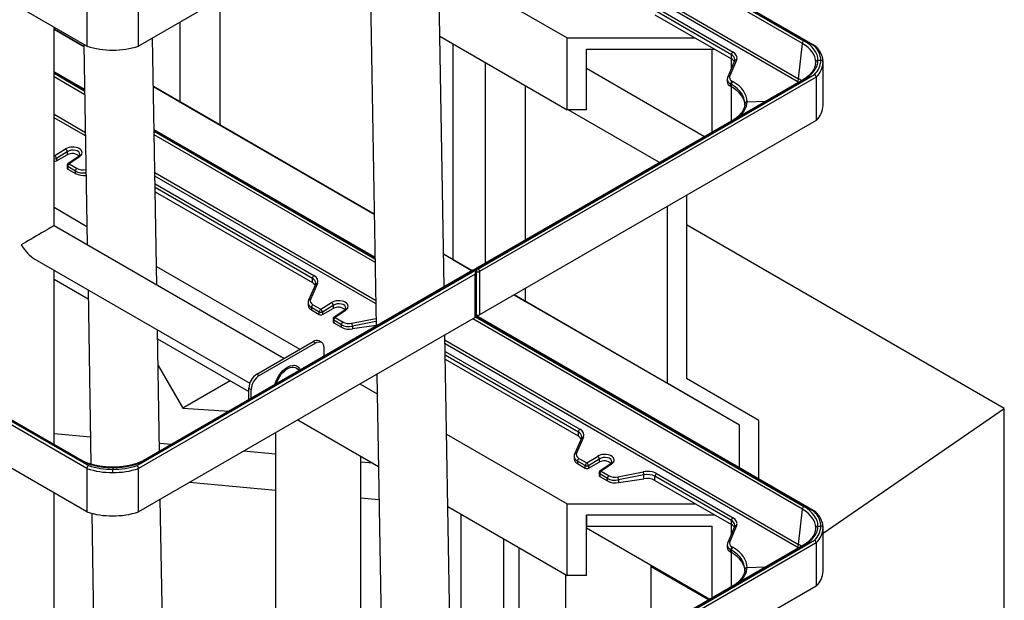
# Model space of a CAD drawing. Units: millimetres. Extents: x 0 to 42677, y 0 to 11883.
# Drawn here: x 8184 to 9048, y 7101 to 7610 of the extents above; entities that cross this region are included whole.
import ezdxf

# ---------------------------------------------------------------- set-up
doc = ezdxf.new("R2010")
doc.units = ezdxf.units.MM
doc.linetypes.add('SLD-Sólida', pattern=[0])

msp = doc.modelspace()

# ---------------------------------------------------------------- linework, layer by layer
at = {"color": 7, "linetype": 'SLD-Sólida', "lineweight": 25, "ltscale": 40}
for p, q in [((8242.91, 7586.4), (7847.62, 7814.59)), ((8583.37, 7756.83), (8288.14, 7586.4)), ((8882.13, 7586.33), (8583.95, 7758.47)), ((8556.24, 7375.31), (8550.16, 7737.66)), ((8490.43, 7703.18), (8496.51, 7340.83)), ((8551.49, 7658.56), (8664.09, 7593.55)), ((8359.75, 7517.21), (8359.75, 7627.74)), ((8242.91, 7624.37), (8242.91, 7586.4)), ((8288.14, 7586.4), (8288.14, 7624.37)), ((8742.5, 7619.97), (8809.67, 7581.19)), ((8808.34, 7578.79), (8741.17, 7617.57)), ((8741.17, 7613.96), (8808.34, 7575.18)), ((8214.02, 7428.92), (8214.02, 7603.08)), ((8214.02, 7601.34), (8240.3, 7586.17)), ((8240.3, 7586.16), (8214.02, 7601.33)), ((8324.35, 7607.3), (8324.35, 7537.64)), ((8304.12, 7376.91), (8300.48, 7593.53)), ((8552.55, 7595.07), (8664.09, 7530.68)), ((8664.09, 7593.55), (8776.52, 7593.55)), ((8664.09, 7530.68), (8664.09, 7593.55)), ((8240.27, 7587.92), (8243.22, 7412.06)), ((8563.97, 7588.47), (8563.97, 7399.31)), ((8681.06, 7530.68), (8681.06, 7583.75)), ((8681.06, 7583.75), (8793.5, 7583.75)), ((8791.37, 7583.75), (8793.5, 7583.75)), ((8791.37, 7511.06), (8791.37, 7583.75)), ((8867.23, 7557.82), (8870.46, 7588.73)), ((8808.34, 7575.18), (8808.34, 7578.79)), ((8808.34, 7567.2), (8808.34, 7575.18)), ((8592.26, 7572.15), (8592.26, 7396.11)), ((8681.06, 7567.13), (8784.78, 7507.25)), ((8811.03, 7573.41), (8805.05, 7559.55)), ((8812.78, 7574.2), (8806.8, 7560.34)), ((8884.16, 7573.96), (8886.7, 7573.96)), ((8888.7, 7534.36), (8888.7, 7572.33)), ((8240.93, 7548.22), (8214.02, 7563.76)), ((8585.96, 7391.29), (8881, 7561.62)), ((8882.6, 7559.28), (8587.37, 7388.84)), ((8882.6, 7559.28), (8882.6, 7521.31)), ((8301.2, 7551.01), (8324.35, 7537.64)), ((8494.86, 7439.21), (8301.2, 7551)), ((8870.87, 7556.95), (8584.52, 7391.64)), ((8871.87, 7556.85), (8585.52, 7391.54)), ((8627.65, 7416.54), (8627.65, 7551.71)), ((8804.61, 7557.48), (8804.61, 7555.23)), ((8808.34, 7552.83), (8807.54, 7553.29)), ((8807.54, 7553.29), (8807.54, 7551.15)), ((8807.54, 7551.15), (8808.34, 7550.69)), ((8808.34, 7550.69), (8808.34, 7552.83)), ((8808.34, 7520.85), (8808.34, 7550.69)), ((8808.87, 7555.68), (8809.67, 7555.22)), ((8324.35, 7537.64), (8359.75, 7517.21)), ((8821.97, 7537.53), (8838.2, 7538.09)), ((8681.06, 7530.68), (8664.09, 7530.68)), ((8745.18, 7484.39), (8665, 7530.68)), ((8359.75, 7517.21), (8359.75, 7517.21)), ((8359.75, 7517.21), (8494.86, 7439.21)), ((8882.6, 7521.31), (8587.37, 7350.87)), ((8810.9, 7522.42), (8810.36, 7522.01)), ((8495.49, 7401.26), (8301.83, 7513.06)), ((8214.69, 7490.43), (8224.21, 7496.21)), ((8225.69, 7493.8), (8216.14, 7488)), ((8216.14, 7485.87), (8225.69, 7491.02)), ((8225.69, 7493.8), (8225.69, 7493.8)), ((8225.69, 7493.8), (8225.69, 7491.02)), ((8235.3, 7489.42), (8226.27, 7483.2)), ((8236.25, 7489.29), (8227.32, 7483.14)), ((8216.14, 7488), (8216.14, 7485.87)), ((8225.41, 7481.55), (8225.41, 7479.42)), ((8232.85, 7476.78), (8225.99, 7480.74)), ((8225.99, 7480.74), (8225.99, 7478.6)), ((8227.32, 7483.14), (8234.18, 7479.18)), ((8225.99, 7478.6), (8232.85, 7474.64)), ((8232.85, 7474.64), (8232.85, 7476.78)), ((8302.74, 7458.79), (8440.65, 7379.18)), ((8768.75, 7455.58), (8768.75, 7294.95)), ((8236.88, 7224.03), (7850.21, 7447.24)), ((8751.78, 7445.78), (8751.78, 7290.9)), ((8214.02, 7445.1), (8242.94, 7428.4)), ((8415.61, 7312.54), (8214.02, 7428.92)), ((9047.64, 7268.71), (8768.75, 7429.71)), ((8242.91, 7178.13), (7847.62, 7406.32)), ((8555.75, 7404.06), (8563.97, 7399.31)), ((8580.88, 7389.54), (8555.75, 7404.05)), ((8197.17, 7399.73), (8385.71, 7290.89)), ((8563.97, 7399.31), (8580.89, 7389.55)), ((8214.02, 7237.22), (8214.02, 7390)), ((8286.91, 7218.65), (8583.37, 7389.8)), ((8583.37, 7386.53), (8288.14, 7216.1)), ((8581.46, 7389.87), (8294.17, 7224.03)), ((8582.93, 7390.05), (8295.17, 7223.93)), ((8303.84, 7393.25), (8429.63, 7320.63)), ((8584.4, 7391.57), (8581.6, 7389.95)), ((8583.02, 7390), (8583.37, 7389.8)), ((8583.37, 7348.56), (8583.37, 7386.53)), ((8583.52, 7390.02), (8583.51, 7389.7)), ((8583.95, 7349.38), (8583.95, 7388.5)), ((8584.54, 7388.84), (8584.11, 7389.09)), ((8584.54, 7350.87), (8584.54, 7388.84)), ((8585.52, 7391.54), (8585.96, 7391.29)), ((8587.37, 7388.84), (8587.37, 7350.87)), ((8214.02, 7382.23), (8244.01, 7364.92)), ((8443.33, 7377.41), (8437.35, 7363.55)), ((8445.08, 7378.2), (8439.1, 7364.34)), ((8440.65, 7379.18), (8440.65, 7382.79)), ((8243.88, 7372.77), (8246.44, 7219.87)), ((8617.62, 7368.34), (8627.65, 7362.55)), ((8815.41, 7254.15), (8617.62, 7368.34)), ((8627.65, 7362.55), (8627.65, 7374.13)), ((8436.92, 7361.48), (8436.92, 7359.23)), ((8441.17, 7359.68), (8448.03, 7355.72)), ((8448.03, 7355.72), (8457.56, 7361.51)), ((8459.03, 7359.1), (8449.48, 7353.3)), ((8459.03, 7359.09), (8459.03, 7359.1)), ((8459.03, 7359.09), (8459.03, 7356.32)), ((8627.65, 7362.55), (8751.78, 7290.9)), ((8627.65, 7362.55), (8627.65, 7362.55)), ((8446.7, 7353.32), (8439.85, 7357.28)), ((8439.85, 7357.28), (8439.85, 7355.15)), ((8439.85, 7355.15), (8446.7, 7351.19)), ((8446.7, 7351.19), (8446.7, 7353.32)), ((8449.48, 7351.16), (8459.03, 7356.32)), ((8449.48, 7353.3), (8449.48, 7351.16)), ((8468.64, 7354.71), (8459.62, 7348.49)), ((8469.6, 7354.58), (8460.67, 7348.43)), ((8584.54, 7350.87), (8583.95, 7351.21)), ((8583.37, 7348.56), (8288.14, 7178.13)), ((8458.75, 7346.85), (8458.75, 7344.71)), ((8466.2, 7342.07), (8459.34, 7346.03)), ((8459.34, 7346.03), (8459.34, 7343.89)), ((8459.34, 7343.89), (8466.2, 7339.93)), ((8460.67, 7348.43), (8467.53, 7344.47)), ((8466.2, 7339.93), (8466.2, 7342.07)), ((8882.13, 7178.06), (8583.95, 7350.2)), ((8306.56, 7231.18), (8304.77, 7337.61)), ((8496.49, 7341.63), (8475.86, 7338.44)), ((8475.86, 7340.77), (8475.86, 7338.44)), ((8563.02, 6970.96), (8556.94, 7333.31)), ((8304.91, 7329.76), (8384.91, 7283.58)), ((8391.98, 7298.89), (8441.47, 7327.47)), ((8394.1, 7297.67), (8443.59, 7326.24)), ((8441.47, 7327.47), (8443.59, 7326.24)), ((8448.59, 7326.74), (8446.47, 7327.96)), ((8450.67, 7322.16), (8450.67, 7314.37)), ((8673.99, 7244.47), (8557.3, 7311.83)), ((8305.3, 7306.32), (8326.93, 7268.98)), ((8391.98, 7298.89), (8394.1, 7297.67)), ((8497.21, 7298.82), (8503.29, 6936.48)), ((8368.56, 7293.01), (8326.93, 7268.98)), ((8482.31, 7290.22), (8497.5, 7281.45)), ((8815.41, 7254.15), (8751.78, 7290.9)), ((8832.39, 7258.21), (8768.75, 7294.95)), ((8384.91, 7286.65), (8387.03, 7285.42)), ((8384.91, 7276.41), (8384.91, 7286.65)), ((8387.03, 7277.63), (8387.03, 7285.42)), ((8326.93, 7268.98), (8367.75, 7266.5)), ((8888.7, 7159.36), (9047.64, 7268.71)), ((9047.64, 6991.09), (9047.64, 7268.71)), ((8427.85, 7258.78), (8498.57, 7217.96)), ((8832.39, 7206.78), (8832.39, 7258.21)), ((8408.22, 7247.45), (8408.22, 6881.59)), ((8673.99, 7244.47), (8673.99, 7248.08)), ((8815.41, 7216.58), (8815.41, 7254.15)), ((8246.04, 7243.49), (8214.02, 7246.42)), ((8558.4, 7246.3), (8664.09, 7185.28)), ((8676.68, 7242.7), (8670.7, 7228.84)), ((8678.43, 7243.49), (8672.45, 7229.63)), ((8316.69, 7237.03), (8306.44, 7237.97)), ((8408.22, 7228.66), (8380.12, 7231.23)), ((8483.22, 6924.89), (8483.22, 7226.82)), ((8493.55, 7220.86), (8483.22, 7221.8)), ((8670.26, 7226.77), (8670.26, 7224.52)), ((8680.05, 7218.62), (8673.19, 7222.58)), ((8673.19, 7222.58), (8673.19, 7220.44)), ((8674.52, 7224.97), (8681.38, 7221.01)), ((8681.38, 7221.01), (8690.9, 7226.8)), ((8692.38, 7224.39), (8682.83, 7218.59)), ((8682.83, 7216.45), (8692.38, 7221.61)), ((8692.38, 7224.39), (8692.38, 7224.39)), ((8692.38, 7224.39), (8692.38, 7221.61)), ((8242.91, 7216.1), (8242.91, 7178.13)), ((8265.52, 7216.83), (8265.52, 7215.37)), ((8265.52, 7212.58), (8265.52, 7215.37)), ((8288.14, 7178.13), (8288.14, 7216.1)), ((8673.19, 7220.44), (8680.05, 7216.48)), ((8680.05, 7216.48), (8680.05, 7218.62)), ((8682.83, 7218.59), (8682.83, 7216.45)), ((8701.89, 7219.94), (8692.96, 7213.79)), ((8702.94, 7219.87), (8694.01, 7213.72)), ((8694.01, 7213.72), (8700.87, 7209.76)), ((8708.6, 7208.76), (8730.9, 7213.2)), ((8332.98, 7204.02), (8408.22, 7197.14)), ((8692.1, 7212.14), (8692.1, 7210)), ((8699.54, 7207.36), (8692.68, 7211.32)), ((8692.68, 7211.32), (8692.68, 7209.19)), ((8692.68, 7209.19), (8699.54, 7205.23)), ((8699.54, 7205.23), (8699.54, 7207.36)), ((8731.51, 7210.5), (8709.2, 7206.07)), ((8709.2, 7203.73), (8731.51, 7207.18)), ((8709.2, 7206.07), (8709.2, 7203.73)), ((8731.51, 7207.18), (8731.51, 7210.5)), ((8808.34, 7170.52), (8741.17, 7209.3)), ((8741.17, 7205.69), (8741.17, 7209.3)), ((8741.17, 7205.69), (8808.34, 7166.91)), ((8742.5, 7211.7), (8809.67, 7172.92)), ((8214.02, 6828.95), (8214.02, 7194.81)), ((8313.34, 6826.82), (8307.26, 7189.17)), ((8483.22, 7190.28), (8499.05, 7188.83)), ((8559.46, 7182.81), (8664.09, 7122.41)), ((8664.09, 7185.28), (8776.52, 7185.28)), ((8664.09, 7122.41), (8664.09, 7185.28)), ((8867.23, 7149.55), (8870.46, 7180.46)), ((8247.16, 7176.87), (8253.31, 6810.01)), ((8570.81, 7176.25), (8570.81, 6975.46)), ((8681.06, 7122.41), (8681.06, 7175.48)), ((8681.06, 7175.48), (8793.5, 7175.48)), ((8681.06, 7175.48), (8793.5, 7175.48)), ((8681.06, 7175.48), (8681.06, 7165.68)), ((8808.34, 7166.91), (8808.34, 7170.52)), ((8681.06, 7165.68), (8791.37, 7165.68)), ((8681.06, 7164.04), (8789.27, 7101.57)), ((8791.37, 7102.78), (8791.37, 7165.68)), ((8811.03, 7165.14), (8805.05, 7151.28)), ((8812.78, 7165.93), (8806.8, 7152.07)), ((8808.34, 7158.92), (8808.34, 7166.91)), ((8884.16, 7165.69), (8886.7, 7165.69)), ((8888.7, 7126.09), (8888.7, 7164.06)), ((8585.96, 6983.02), (8881, 7153.35)), ((8608.2, 7154.67), (8608.2, 6997.04)), ((8870.87, 7148.68), (8584.52, 6983.37)), ((8871.87, 7148.58), (8585.52, 6983.27)), ((8882.6, 7151.01), (8587.37, 6980.57)), ((8621.82, 7146.81), (8621.82, 7004.91)), ((8804.61, 7149.21), (8804.61, 7146.96)), ((8808.34, 7144.55), (8807.54, 7145.02)), ((8807.54, 7145.02), (8807.54, 7142.88)), ((8808.34, 7142.42), (8808.34, 7144.55)), ((8808.87, 7147.41), (8809.67, 7146.95)), ((8882.6, 7151.01), (8882.6, 7113.04)), ((8807.54, 7142.88), (8808.34, 7142.42)), ((8808.34, 7112.58), (8808.34, 7142.42)), ((8737.77, 7071.84), (8737.77, 7131.3)), ((8788.09, 7100.89), (8737.77, 7129.93)), ((8821.97, 7129.25), (8838.2, 7129.82)), ((8662.77, 7123.17), (8662.77, 7028.55)), ((8681.06, 7122.41), (8664.09, 7122.41)), ((8882.6, 7113.04), (8587.37, 6942.6)), ((8810.9, 7114.15), (8810.36, 7113.74))]:
    msp.add_line(p, q, dxfattribs=at)
at = {"color": 8, "linetype": 'SLD-Sólida', "lineweight": 25, "ltscale": 40}
for p, q in [((8583.88, 7757.33), (8871.87, 7591.08)), ((8881, 7586.31), (8583.95, 7757.79)), ((8870.46, 7588.73), (8581.31, 7755.65)), ((8552.93, 7739.26), (8867.23, 7557.82)), ((8865.91, 7555.52), (8550.28, 7737.73)), ((8240.95, 7547.53), (8214.02, 7563.08)), ((8214.02, 7562.58), (8240.95, 7547.03)), ((8241.01, 7543.83), (8214.02, 7559.41)), ((8214.02, 7526.64), (8241.56, 7510.74)), ((8241.61, 7507.65), (8214.02, 7523.58)), ((8495.5, 7400.58), (8301.84, 7512.38)), ((8301.85, 7511.87), (8495.51, 7400.07)), ((8495.57, 7396.88), (8301.91, 7508.67)), ((8214.02, 7490.82), (8214.69, 7490.43)), ((8241.91, 7478.18), (8242.11, 7478.22)), ((8302.46, 7475.59), (8496.12, 7363.79)), ((8496.17, 7360.69), (8302.51, 7472.49)), ((8302.63, 7465.63), (8441.98, 7385.19)), ((8440.65, 7382.79), (8302.68, 7462.43)), ((7849.04, 7446.74), (8244.14, 7218.65)), ((8235.88, 7223.93), (7849.47, 7446.99)), ((8242.91, 7216.1), (7847.62, 7444.29)), ((8583.62, 7390.54), (8582.84, 7390.09)), ((8584.11, 7389.09), (8583.95, 7386.27)), ((8475.25, 7343.47), (8496.39, 7347.67)), ((8496.44, 7344.87), (8475.86, 7340.77)), ((8870.46, 7180.46), (8581.31, 7347.38)), ((8583.88, 7349.06), (8871.87, 7182.81)), ((8881, 7178.04), (8583.95, 7349.52)), ((8557.02, 7328.63), (8867.23, 7149.55)), ((8865.91, 7147.25), (8557.07, 7325.54)), ((8557.19, 7318.68), (8675.32, 7250.48)), ((8673.99, 7248.08), (8557.24, 7315.48)), ((8265.52, 7217.2), (8265.52, 7216.83))]:
    msp.add_line(p, q, dxfattribs=at)
at = {"color": 7, "linetype": 'SLD-Sólida', "lineweight": 25, "ltscale": 40, "flags": 128}
for points in [[(8820.05, 7534.73), (8819.9, 7536.42), (8819.35, 7538.69), (8818.41, 7540.92), (8817.09, 7543.09), (8815.41, 7545.17), (8813.37, 7547.14), (8811.01, 7548.99), (8808.34, 7550.69)], [(8443.59, 7326.24), (8444.97, 7326.88), (8446.3, 7327.18), (8447.52, 7327.14), (8448.59, 7326.74), (8449.47, 7326.01), (8450.13, 7324.97), (8450.53, 7323.67), (8450.67, 7322.16)], [(8407.67, 7289.55), (8408.25, 7291.39), (8409.16, 7293.63), (8410.27, 7295.81), (8411.56, 7297.9), (8413.01, 7299.85), (8414.59, 7301.61), (8416.26, 7303.15), (8417.98, 7304.44), (8419.72, 7305.44), (8421.44, 7306.14), (8423.1, 7306.52), (8424.68, 7306.58), (8426.13, 7306.31), (8427.42, 7305.72), (8428.54, 7304.82), (8429.44, 7303.62), (8430.02, 7302.45)], [(8408.93, 7290.27), (8409.04, 7290.63), (8409.82, 7292.75), (8410.82, 7294.84), (8412.01, 7296.84), (8413.35, 7298.71), (8414.83, 7300.41), (8416.4, 7301.89), (8418.02, 7303.12), (8419.67, 7304.07), (8421.3, 7304.72), (8422.86, 7305.05), (8424.34, 7305.06), (8425.68, 7304.74), (8426.87, 7304.11), (8427.87, 7303.17), (8428.65, 7301.96), (8428.76, 7301.73)], [(8820.05, 7126.46), (8819.9, 7128.15), (8819.35, 7130.42), (8818.41, 7132.65), (8817.09, 7134.82), (8815.41, 7136.9), (8813.37, 7138.87), (8811.01, 7140.72), (8808.34, 7142.42)]]:
    msp.add_lwpolyline(points, dxfattribs=at)
at = {"color": 8, "linetype": 'SLD-Sólida', "lineweight": 25, "ltscale": 40, "flags": 128}
msp.add_lwpolyline([(8583.75, 7389.4), (8583.86, 7389.29), (8584.11, 7389.09)], dxfattribs=at)
at = {"color": 7, "linetype": 'SLD-Sólida', "lineweight": 25, "ltscale": 1600}
for centre, radius, start, end in [((8265.52, 7656.57), 73.73, 252.13994, 287.86006), ((8873.55, 7588.47), 3.1, 122.7503, 175.25884), ((8869.03, 7573.3), 17.68, 2.14697, 47.37759), ((8811.44, 7578.64), 3.1, 124.74133, 177.24952), ((8805.39, 7569.6), 6.31, 31.14881, 62.09921), ((8869.03, 7574.62), 17.68, 312.62241, 357.85303), ((8884.01, 7572.08), 1.88, 85.50314, 168.23186), ((8870.13, 7573.05), 18.58, 312.16165, 357.78971), ((8886.86, 7572.13), 1.84, 6.35134, 95.18258), ((8864.12, 7558.09), 3.13, 304.90536, 355.09464), ((8809.64, 7555.75), 5.05, 185.8452, 245.47494), ((8810.64, 7553.14), 3.1, 124.74133, 177.24952), ((8811.44, 7552.68), 3.1, 124.74133, 177.24952), ((8870.22, 7535.04), 18.49, 312.04471, 357.90666), ((8212.8, 7487.65), 3.36, 6.03631, 55.78134), ((8230.18, 7482.99), 9.21, 49.969, 119.22589), ((8214.77, 7488.68), 3.13, 256.16884, 296.01492), ((8227.41, 7481.55), 2, 124.56931, 180), ((8229.09, 7480.59), 3.1, 124.74133, 177.24952), ((8226.37, 7479.49), 0.962, 184.19333, 247.12681), ((8235.95, 7476.63), 3.1, 124.74133, 177.24952), ((8239.89, 7488.23), 15.3, 242.62092, 278.66099), ((8443.74, 7382.64), 3.1, 124.74133, 177.24952), ((8585.52, 7389.91), 2, 119.99731, 176.92119), ((8587.18, 7388.95), 3.07, 122.60548, 177.39452), ((8587.61, 7388.7), 3.07, 122.60548, 177.39452), ((8585.96, 7391.57), 3.07, 242.60967, 297.39033), ((8584.3, 7388.7), 3.07, 2.60548, 57.39452), ((8437.69, 7373.6), 6.31, 31.14881, 62.09921), ((8441.94, 7359.74), 5.05, 185.8452, 245.47494), ((8442.94, 7357.13), 3.1, 124.74133, 177.24952), ((8449.8, 7353.18), 3.1, 124.74133, 177.24952), ((8448.12, 7356.07), 3.09, 242.69561, 296.20219), ((8448.12, 7353.93), 3.09, 242.69561, 296.20219), ((8446.14, 7352.94), 3.36, 6.03631, 55.78134), ((8463.53, 7348.28), 9.21, 49.969, 119.22589), ((8585.96, 7353.6), 3.07, 242.60967, 297.39033), ((8460.75, 7346.85), 2, 124.56931, 180), ((8459.71, 7344.78), 0.962, 184.19333, 247.12681), ((8462.43, 7345.88), 3.1, 124.74133, 177.24952), ((8469.29, 7341.92), 3.1, 124.74133, 177.24952), ((8466.83, 7340.17), 9.04, 3.81035, 21.38925), ((8582.95, 7349.48), 1.01, 294.37466, 354.3052), ((8473.25, 7353.57), 15.35, 242.64283, 279.7711), ((8444.4, 7323.38), 5.03, 65.69288, 125.61758), ((8400.26, 7285.95), 15.37, 122.60548, 177.39452), ((8402.38, 7284.72), 15.37, 122.60548, 177.39452), ((8677.09, 7247.93), 3.1, 124.74133, 177.24952), ((8671.04, 7238.89), 6.31, 31.14881, 62.09921), ((8675.29, 7225.04), 5.05, 185.8452, 245.47494), ((8676.29, 7222.43), 3.1, 124.74133, 177.24952), ((8683.14, 7218.47), 3.1, 124.74133, 177.24952), ((8679.49, 7218.24), 3.36, 6.03631, 55.78134), ((8696.87, 7213.57), 9.21, 49.969, 119.22589), ((8265.11, 7284.35), 71.77, 251.98409, 270.33017), ((8265.14, 7284.08), 68.71, 252.20279, 270.31877), ((8265.91, 7284.08), 68.71, 269.68123, 287.79721), ((8265.94, 7284.35), 71.77, 269.66983, 288.01591), ((8681.47, 7221.36), 3.09, 242.69561, 296.20219), ((8681.47, 7219.22), 3.09, 242.69561, 296.20219), ((8694.1, 7212.14), 2, 124.56931, 180), ((8695.78, 7211.17), 3.1, 124.74133, 177.24952), ((8722.49, 7209.9), 9.04, 3.81035, 21.38925), ((8693.06, 7210.07), 0.962, 184.19333, 247.12681), ((8702.64, 7207.22), 3.1, 124.74133, 177.24952), ((8706.6, 7218.86), 15.35, 242.64283, 279.7711), ((8700.18, 7205.47), 9.04, 3.81035, 21.38925), ((8734.11, 7192.06), 15.35, 62.64283, 99.7711), ((8744.26, 7209.15), 3.1, 124.74133, 177.24952), ((8265.52, 7248.3), 73.73, 252.13994, 287.86006), ((8873.55, 7180.2), 3.1, 122.7503, 175.25884), ((8869.03, 7165.03), 17.68, 2.14697, 47.37759), ((8811.44, 7170.37), 3.1, 124.74133, 177.24952), ((8805.39, 7161.33), 6.31, 31.14881, 62.09921), ((8869.03, 7166.35), 17.68, 312.62241, 357.85303), ((8884.01, 7163.81), 1.88, 85.50314, 168.23186), ((8870.13, 7164.78), 18.58, 312.16165, 357.78971), ((8886.86, 7163.85), 1.84, 6.35134, 95.18258), ((8809.64, 7147.48), 5.05, 185.8452, 245.47494), ((8810.64, 7144.87), 3.1, 124.74133, 177.24952), ((8811.44, 7144.41), 3.1, 124.74133, 177.24952), ((8864.12, 7149.82), 3.13, 304.90536, 355.09464), ((8870.22, 7126.77), 18.49, 312.04471, 357.90666)]:
    msp.add_arc(centre, radius, start, end, dxfattribs=at)
at = {"color": 8, "linetype": 'SLD-Sólida', "lineweight": 25, "ltscale": 1600}
for centre, radius, start, end in [((8812.4, 7572.7), 1.55, 75.93048, 152.57575), ((8806.46, 7558.77), 1.61, 77.67316, 150.80758), ((8871.29, 7556.05), 0.992, 53.91981, 114.76973), ((8811.36, 7521.73), 0.827, 94.65236, 123.52466), ((8216.23, 7488.14), 2.76, 123.89039, 143.09263), ((8214.77, 7490.82), 3.13, 256.16884, 296.01492), ((8226.39, 7481.64), 0.989, 185.1353, 246.18484), ((8226.74, 7482.32), 1, 54.77217, 118.04947), ((8236.94, 7476.05), 5.4, 16.59419, 23.18358), ((8584.33, 7389.98), 0.811, 177.40338, 210.1658), ((8584.94, 7390.74), 0.992, 53.91981, 114.76973), ((8444.74, 7376.63), 1.61, 77.67131, 150.83493), ((8438.76, 7362.76), 1.61, 77.67316, 150.80758), ((8459.74, 7346.94), 0.989, 185.1353, 246.18484), ((8460.09, 7347.61), 1, 54.77217, 118.04947), ((8678.05, 7241.99), 1.55, 75.93048, 152.57575), ((8672.11, 7228.06), 1.61, 77.67316, 150.80758), ((8236.46, 7223.12), 0.993, 65.32024, 126.07211), ((8294.58, 7223.12), 0.993, 53.92747, 114.68443), ((8693.43, 7212.9), 1, 54.77217, 118.04947), ((8693.08, 7212.23), 0.989, 185.1353, 246.18484), ((8812.4, 7164.43), 1.55, 75.93048, 152.57575), ((8806.46, 7150.5), 1.61, 77.67316, 150.80758), ((8871.29, 7147.78), 0.992, 53.91981, 114.76973), ((8811.36, 7113.46), 0.827, 94.65236, 123.52466)]:
    msp.add_arc(centre, radius, start, end, dxfattribs=at)
at = {"color": 7, "linetype": 'SLD-Sólida', "lineweight": 25, "ltscale": 1600}
for centre, major_axis, ratio, start_param, end_param in [((8842.01, 7572.33), (40.16, 0.21), 0.574987, 6.28022, 7.06381), ((8842.01, 7573.96), (42.15, 0), 0.575204, 0, 0.78359), ((8801.19, 7575.7), (11.99, 0.67), 0.610889, 5.987462, 7.034659), ((8842.01, 7573.96), (42.15, 0), 0.575204, 5.499595, 6.283185), ((8842.01, 7572.33), (40.16, 0.21), 0.574987, 6.220278, 6.22954), ((8814.53, 7559.34), (8, 0.44), 0.610889, 2.845869, 3.893066), ((8780.06, 7534.43), (39.97, 2.34), 0.6125, 6.247355, 7.032753), ((8779.97, 7536.01), (41.98, 2.33), 0.610889, 6.251286, 7.034659), ((8230.2, 7492.73), (8.5, 0.47), 0.610889, 5.471702, 8.601272), ((8239.84, 7482.84), (8, 0.44), 0.610889, 3.893066, 4.940264), ((8197.17, 7419.19), (16.85, 9.73), 0.00007, 0.000041, 2.356154), ((8197.17, 7419.19), (-11.92, 20.64), 0.577335, 1.570756, 2.356235), ((8433.49, 7379.7), (11.99, 0.67), 0.610889, 5.987462, 7.034659), ((8581.52, 7387.6), (1.48, 2.41), 0.594431, 0.046097, 0.831414), ((8581.6, 7389.18), (2, 0), 0.577286, 0.787209, 0.847377), ((8581.95, 7387.35), (1.41, 2.45), 0.577335, 4.71243, 6.283226), ((8446.83, 7363.34), (8, 0.44), 0.610889, 2.845869, 3.893066), ((8463.54, 7358.02), (8.5, 0.47), 0.610889, 5.471702, 8.601272), ((8473.27, 7346.55), (10, 0.44), 0.604376, 3.900483, 4.947681), ((8473.18, 7348.13), (8, 0.44), 0.610889, 3.893066, 4.940264), ((8666.84, 7244.99), (11.99, 0.67), 0.610889, 5.987462, 7.034659), ((8680.18, 7228.63), (8, 0.44), 0.610889, 2.845869, 3.893066), ((8265.52, 7241.16), (42, 0), 0.579379, 3.928799, 4.712389), ((8265.52, 7241.16), (42, 0), 0.579379, 4.712389, 5.495979), ((8696.89, 7223.31), (8.5, 0.47), 0.610889, 5.471702, 8.601272), ((8734.01, 7206.21), (11.99, 0.67), 0.610889, 0.751474, 1.798671), ((8706.61, 7211.84), (10, 0.44), 0.604376, 3.900483, 4.947681), ((8706.53, 7213.42), (8, 0.44), 0.610889, 3.893066, 4.940264), ((8734.1, 7204.63), (9.99, 0.67), 0.617286, 0.743724, 1.790922), ((8842.01, 7164.06), (40.16, 0.21), 0.574987, 6.28022, 7.06381), ((8842.01, 7165.69), (42.15, 0), 0.575204, 0, 0.78359), ((8801.19, 7167.43), (11.99, 0.67), 0.610889, 5.987462, 7.034659), ((8842.01, 7165.69), (42.15, 0), 0.575204, 5.499595, 6.283185), ((8842.01, 7164.06), (40.16, 0.21), 0.574987, 6.220278, 6.22954), ((8814.53, 7151.07), (8, 0.44), 0.610889, 2.845869, 3.893066), ((8780.06, 7126.16), (39.97, 2.34), 0.6125, 6.247355, 7.032753), ((8779.97, 7127.74), (41.98, 2.33), 0.610889, 6.251286, 7.034659)]:
    msp.add_ellipse(centre, major_axis=major_axis, ratio=ratio, start_param=start_param, end_param=end_param, dxfattribs=at)
at = {"color": 8, "linetype": 'SLD-Sólida', "lineweight": 25, "ltscale": 1600}
for centre, major_axis, ratio, start_param, end_param in [((8801.27, 7574.12), (9.99, 0.67), 0.617286, 6.246107, 7.02691), ((8842.01, 7572.33), (40.16, 0.21), 0.574987, 6.22954, 6.28022), ((8838.61, 7539.74), (40.25, 2.02), 0.605298, 0.659366, 0.74985), ((8814.61, 7557.76), (10, 0.44), 0.604376, 3.107729, 3.900483), ((8838.69, 7538.16), (38.25, 2.24), 0.606327, 0.698231, 0.744488), ((8779.97, 7536.11), (41.99, 2.07), 0.541578, 5.662261, 6.254493), ((8230.28, 7491.15), (6.49, 0.48), 0.620679, 6.24607, 8.593393), ((8239.92, 7481.25), (10, 0.44), 0.604376, 3.900483, 4.911094), ((8433.58, 7378.12), (9.99, 0.67), 0.617286, 6.246107, 7.02691), ((8446.92, 7361.76), (10, 0.44), 0.604376, 3.107729, 3.900483), ((8463.63, 7356.44), (6.49, 0.48), 0.620679, 6.24607, 8.593393), ((8666.92, 7243.41), (9.99, 0.67), 0.617286, 6.246107, 7.02691), ((8680.26, 7227.05), (10, 0.44), 0.604376, 3.107729, 3.900483), ((8696.97, 7221.73), (6.49, 0.48), 0.620679, 6.24607, 8.593393), ((8801.27, 7165.85), (9.99, 0.67), 0.617286, 6.246107, 7.02691), ((8842.01, 7164.06), (40.16, 0.21), 0.574987, 6.22954, 6.28022), ((8814.61, 7149.49), (10, 0.44), 0.604376, 3.107729, 3.900483), ((8838.69, 7129.89), (38.25, 2.24), 0.606327, 0.698231, 0.744488), ((8838.61, 7131.47), (40.25, 2.02), 0.605298, 0.659366, 0.74985), ((8779.97, 7127.84), (41.99, 2.07), 0.541578, 5.662261, 6.254493)]:
    msp.add_ellipse(centre, major_axis=major_axis, ratio=ratio, start_param=start_param, end_param=end_param, dxfattribs=at)
at = {"color": 7, "linetype": 'SLD-Sólida', "lineweight": 25, "ltscale": 40}
for points, knots in [([(8882.3, 7586.19), (8882.29, 7586.21), (8882.23, 7586.28), (8882.08, 7586.37), (8881.87, 7586.44), (8881.63, 7586.46), (8881.4, 7586.44), (8881.19, 7586.38), (8881.07, 7586.34), (8881.01, 7586.31), (8881, 7586.31)], [0, 0, 0, 0, 0.053279, 0.22633, 0.404324, 0.578757, 0.758173, 0.873822, 0.99087, 1, 1, 1, 1]), ([(8888.7, 7572.33), (8888.69, 7572.75), (8888.66, 7573.94), (8888.36, 7575.87), (8887.72, 7578.1), (8886.77, 7580.28), (8885.51, 7582.41), (8884, 7584.43), (8882.8, 7585.69), (8882.21, 7586.29)], [0, 0, 0, 0, 0.08542, 0.237562, 0.389924, 0.543116, 0.697557, 0.853377, 1, 1, 1, 1]), ([(8811.27, 7574.55), (8811.25, 7574.28), (8811.23, 7573.91), (8811.06, 7573.51), (8811.03, 7573.41)], [0, 0, 0, 0, 0.758455, 1, 1, 1, 1]), ([(8882.11, 7571.28), (8882.03, 7570.67), (8881.87, 7569.41), (8881.24, 7567.53), (8880.31, 7565.64), (8879.08, 7563.81), (8877.57, 7562.04), (8875.78, 7560.35), (8873.77, 7558.77), (8872.08, 7557.66), (8871.09, 7557.08), (8870.87, 7556.95)], [0, 0, 0, 0, 0.119746, 0.245752, 0.370052, 0.492588, 0.613773, 0.734109, 0.854007, 0.96724, 1, 1, 1, 1]), ([(8805.05, 7559.55), (8804.95, 7559.29), (8804.69, 7558.64), (8804.65, 7557.95), (8804.62, 7557.55)], [0, 0, 0, 0, 0.406806, 1, 1, 1, 1]), ([(8882.6, 7559.28), (8882.59, 7559.47), (8882.55, 7559.85), (8882.28, 7560.45), (8881.88, 7561), (8881.43, 7561.39), (8881.13, 7561.56), (8881.01, 7561.62), (8881, 7561.62)], [0, 0, 0, 0, 0.212414, 0.4248, 0.637973, 0.852848, 0.994436, 1, 1, 1, 1]), ([(8820.06, 7535.97), (8820.05, 7535.68), (8820.04, 7534.79), (8819.78, 7533.29), (8819.18, 7531.48), (8818.26, 7529.68), (8817.06, 7527.93), (8815.57, 7526.22), (8813.81, 7524.57), (8812.21, 7523.31), (8811.19, 7522.61), (8810.9, 7522.42)], [0, 0, 0, 0, 0.0638638, 0.1961935, 0.3269478, 0.4551059, 0.5810191, 0.7054352, 0.8290181, 0.9522296, 1, 1, 1, 1]), ([(8821.97, 7537.53), (8821.86, 7537.52), (8821.64, 7537.5), (8821.32, 7537.42), (8821.01, 7537.29), (8820.74, 7537.13), (8820.5, 7536.93), (8820.31, 7536.71), (8820.17, 7536.45), (8820.08, 7536.19), (8820.06, 7536), (8820.06, 7535.9), (8820.06, 7535.89)], [0, 0, 0, 0, 0.108675, 0.220502, 0.329177, 0.441, 0.549722, 0.66159, 0.770411, 0.882382, 0.990199, 1, 1, 1, 1]), ([(8225.69, 7493.8), (8225.68, 7493.89), (8225.66, 7494.08), (8225.58, 7494.37), (8225.48, 7494.67), (8225.33, 7494.97), (8225.16, 7495.27), (8224.96, 7495.54), (8224.75, 7495.79), (8224.51, 7496.01), (8224.33, 7496.14), (8224.22, 7496.21), (8224.21, 7496.21)], [0, 0, 0, 0, 0.105974, 0.215022, 0.320996, 0.430043, 0.536025, 0.645079, 0.751073, 0.860141, 0.983263, 1, 1, 1, 1]), ([(8236.76, 7491.45), (8236.76, 7491.35), (8236.77, 7491.12), (8236.57, 7490.66), (8236.14, 7490.07), (8235.59, 7489.61), (8235.2, 7489.36), (8235.12, 7489.3)], [0, 0, 0, 0, 0.199015, 0.446533, 0.680264, 0.929762, 1, 1, 1, 1]), ([(8235.21, 7489.34), (8235.22, 7489.36), (8235.33, 7489.49), (8235.7, 7489.51), (8236.07, 7489.36), (8236.25, 7489.29)], [0, 0, 0, 0, 0.0541928, 0.5270964, 1, 1, 1, 1]), ([(8443.57, 7378.55), (8443.55, 7378.27), (8443.53, 7377.91), (8443.37, 7377.51), (8443.33, 7377.41)], [0, 0, 0, 0, 0.758455, 1, 1, 1, 1]), ([(8437.35, 7363.55), (8437.25, 7363.29), (8437, 7362.64), (8436.95, 7361.95), (8436.93, 7361.54)], [0, 0, 0, 0, 0.406806, 1, 1, 1, 1]), ([(8459.03, 7359.1), (8459.02, 7359.19), (8459.01, 7359.37), (8458.93, 7359.66), (8458.82, 7359.97), (8458.68, 7360.27), (8458.5, 7360.56), (8458.31, 7360.83), (8458.09, 7361.08), (8457.85, 7361.3), (8457.67, 7361.44), (8457.57, 7361.5), (8457.56, 7361.51)], [0, 0, 0, 0, 0.105974, 0.215022, 0.320996, 0.430043, 0.536025, 0.645079, 0.751073, 0.860141, 0.983263, 1, 1, 1, 1]), ([(8470.1, 7356.75), (8470.11, 7356.64), (8470.12, 7356.41), (8469.92, 7355.95), (8469.48, 7355.37), (8468.94, 7354.9), (8468.55, 7354.65), (8468.46, 7354.59)], [0, 0, 0, 0, 0.199015, 0.446533, 0.680264, 0.929762, 1, 1, 1, 1]), ([(8468.56, 7354.64), (8468.57, 7354.65), (8468.67, 7354.78), (8469.04, 7354.81), (8469.41, 7354.66), (8469.6, 7354.58)], [0, 0, 0, 0, 0.054193, 0.527096, 1, 1, 1, 1]), ([(8676.92, 7243.84), (8676.9, 7243.57), (8676.88, 7243.2), (8676.71, 7242.8), (8676.68, 7242.7)], [0, 0, 0, 0, 0.758455, 1, 1, 1, 1]), ([(8265.52, 7217.2), (8264.9, 7217.2), (8263.1, 7217.22), (8260.12, 7217.38), (8256.63, 7217.74), (8253.2, 7218.27), (8249.87, 7218.97), (8246.67, 7219.84), (8243.62, 7220.86), (8240.75, 7222.03), (8238.52, 7223.1), (8237.28, 7223.8), (8236.88, 7224.03)], [0, 0, 0, 0, 0.058169, 0.169291, 0.280421, 0.391516, 0.502563, 0.613544, 0.724444, 0.835254, 0.945966, 1, 1, 1, 1]), ([(8294.17, 7224.03), (8293.73, 7223.78), (8292.47, 7223.07), (8290.2, 7221.98), (8287.32, 7220.82), (8284.27, 7219.81), (8281.06, 7218.95), (8277.73, 7218.25), (8274.3, 7217.72), (8270.8, 7217.37), (8267.86, 7217.21), (8266.1, 7217.2), (8265.52, 7217.2)], [0, 0, 0, 0, 0.057999, 0.168754, 0.279579, 0.390459, 0.501405, 0.612414, 0.723477, 0.834583, 0.945717, 1, 1, 1, 1]), ([(8670.7, 7228.84), (8670.6, 7228.58), (8670.34, 7227.93), (8670.3, 7227.24), (8670.27, 7226.84)], [0, 0, 0, 0, 0.406806, 1, 1, 1, 1]), ([(8690.9, 7226.8), (8690.91, 7226.79), (8691.02, 7226.73), (8691.2, 7226.6), (8691.43, 7226.37), (8691.65, 7226.13), (8691.85, 7225.85), (8692.02, 7225.56), (8692.16, 7225.26), (8692.27, 7224.96), (8692.35, 7224.66), (8692.37, 7224.48), (8692.38, 7224.39)], [0, 0, 0, 0, 0.016737, 0.139859, 0.245853, 0.354921, 0.460903, 0.569957, 0.675931, 0.784978, 0.890952, 1, 1, 1, 1]), ([(8703.45, 7222.04), (8703.45, 7221.94), (8703.46, 7221.7), (8703.27, 7221.25), (8702.83, 7220.66), (8702.29, 7220.19), (8701.9, 7219.94), (8701.81, 7219.89)], [0, 0, 0, 0, 0.199015, 0.446533, 0.680264, 0.929762, 1, 1, 1, 1]), ([(8242.91, 7216.1), (8242.93, 7216.29), (8242.95, 7216.67), (8243.16, 7217.32), (8243.47, 7217.92), (8243.81, 7218.37), (8244.04, 7218.58), (8244.14, 7218.65), (8244.14, 7218.65)], [0, 0, 0, 0, 0.212414, 0.4248, 0.637973, 0.852848, 0.994436, 1, 1, 1, 1]), ([(8288.14, 7216.1), (8288.12, 7216.29), (8288.1, 7216.67), (8287.89, 7217.32), (8287.58, 7217.92), (8287.24, 7218.37), (8287.01, 7218.58), (8286.91, 7218.65), (8286.91, 7218.65)], [0, 0, 0, 0, 0.212414, 0.4248, 0.637973, 0.852848, 0.994436, 1, 1, 1, 1]), ([(8702.94, 7219.87), (8702.76, 7219.95), (8702.39, 7220.1), (8702.02, 7220.07), (8701.92, 7219.94), (8701.9, 7219.93)], [0, 0, 0, 0, 0.472904, 0.945807, 1, 1, 1, 1]), ([(8882.3, 7177.92), (8882.29, 7177.94), (8882.23, 7178.01), (8882.08, 7178.1), (8881.87, 7178.17), (8881.63, 7178.19), (8881.4, 7178.17), (8881.19, 7178.11), (8881.07, 7178.07), (8881.01, 7178.04), (8881, 7178.04)], [0, 0, 0, 0, 0.0532789, 0.2263304, 0.4043238, 0.5787574, 0.7581733, 0.8738217, 0.9908695, 1, 1, 1, 1]), ([(8888.7, 7164.06), (8888.69, 7164.48), (8888.66, 7165.67), (8888.36, 7167.6), (8887.72, 7169.83), (8886.77, 7172.01), (8885.51, 7174.14), (8884, 7176.16), (8882.8, 7177.42), (8882.21, 7178.02)], [0, 0, 0, 0, 0.08542, 0.237562, 0.389924, 0.543116, 0.697557, 0.853377, 1, 1, 1, 1]), ([(8811.27, 7166.28), (8811.25, 7166.01), (8811.23, 7165.64), (8811.06, 7165.24), (8811.03, 7165.14)], [0, 0, 0, 0, 0.758455, 1, 1, 1, 1]), ([(8882.11, 7163.01), (8882.03, 7162.39), (8881.87, 7161.14), (8881.24, 7159.25), (8880.31, 7157.37), (8879.08, 7155.54), (8877.57, 7153.77), (8875.78, 7152.08), (8873.77, 7150.5), (8872.08, 7149.39), (8871.09, 7148.81), (8870.87, 7148.68)], [0, 0, 0, 0, 0.119746, 0.2457523, 0.3700521, 0.4925877, 0.6137729, 0.7341089, 0.8540066, 0.9672401, 1, 1, 1, 1]), ([(8882.6, 7151.01), (8882.59, 7151.2), (8882.55, 7151.58), (8882.28, 7152.18), (8881.88, 7152.73), (8881.43, 7153.12), (8881.13, 7153.29), (8881.01, 7153.35), (8881, 7153.35)], [0, 0, 0, 0, 0.212414, 0.4248, 0.637973, 0.852848, 0.994436, 1, 1, 1, 1]), ([(8805.05, 7151.28), (8804.95, 7151.02), (8804.69, 7150.37), (8804.65, 7149.68), (8804.62, 7149.28)], [0, 0, 0, 0, 0.406806, 1, 1, 1, 1]), ([(8820.06, 7127.7), (8820.05, 7127.41), (8820.04, 7126.52), (8819.78, 7125.02), (8819.18, 7123.2), (8818.26, 7121.41), (8817.06, 7119.66), (8815.57, 7117.95), (8813.81, 7116.3), (8812.21, 7115.04), (8811.19, 7114.34), (8810.9, 7114.15)], [0, 0, 0, 0, 0.0638638, 0.1961935, 0.3269478, 0.4551059, 0.5810191, 0.7054352, 0.8290181, 0.9522296, 1, 1, 1, 1]), ([(8821.97, 7129.25), (8821.86, 7129.25), (8821.64, 7129.23), (8821.32, 7129.15), (8821.01, 7129.02), (8820.74, 7128.86), (8820.5, 7128.66), (8820.31, 7128.44), (8820.17, 7128.18), (8820.08, 7127.92), (8820.06, 7127.73), (8820.06, 7127.63), (8820.06, 7127.62)], [0, 0, 0, 0, 0.108675, 0.220502, 0.329177, 0.441, 0.549722, 0.66159, 0.770411, 0.882382, 0.990199, 1, 1, 1, 1])]:
    msp.add_open_spline(points, degree=3, knots=knots, dxfattribs=at)

doc.saveas('drawing.dxf')
